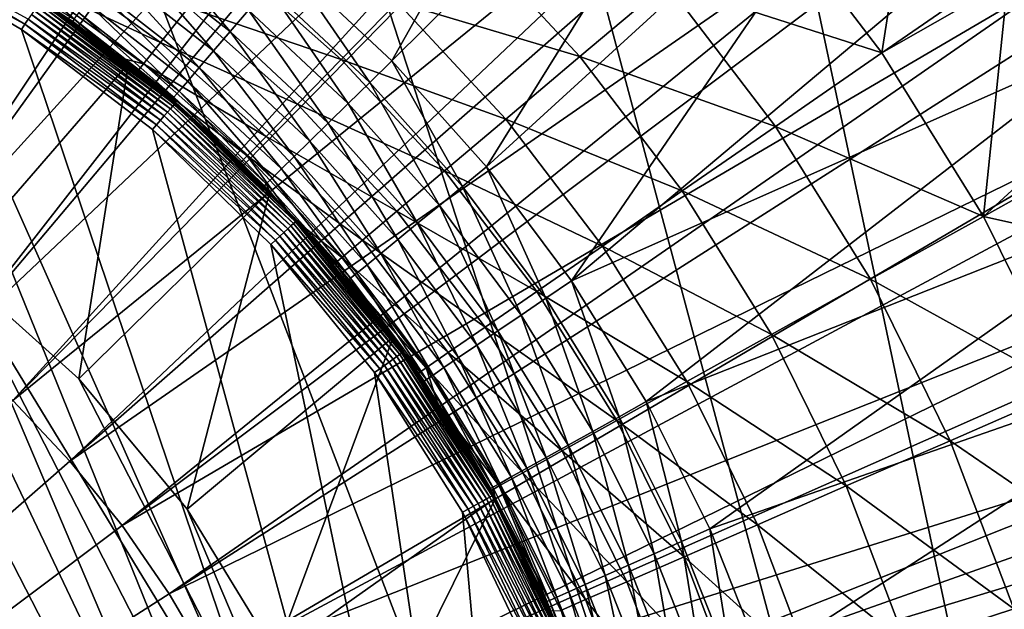
# Model space of a CAD drawing. Extents: x -30 to 30, y -30 to 30.
# Drawn here: x 6.5 to 14.8, y 4.8 to 9.8 of the extents above; entities that cross this region are included whole.
import ezdxf

# ---------------------------------------------------------------- set-up
doc = ezdxf.new("R2010")
doc.units = 0
doc.layers.add('L1', color=7, linetype='CONTINUOUS')
doc.layers.add('L2', color=7, linetype='CONTINUOUS')

msp = doc.modelspace()

# ---------------------------------------------------------------- linework, layer by layer
at = {"layer": 'L1', "color": 7}
for points in [[(5.831716, 17.49698, 60.15314), (2.917554, 8.753279, 60.22578), (6.819026, 17.147, 60.15314)], [(3.571198, 8.50756, 60.22578), (6.819026, 17.147, 60.15314), (2.917554, 8.753279, 60.22578)], [(7.138288, 17.00582, 60.15314), (6.819026, 17.147, 60.15314), (3.571198, 8.50756, 60.22578)], [(8.096303, 16.58218, 60.15314), (7.138288, 17.00582, 60.15314), (3.571198, 8.50756, 60.22578)], [(4.204386, 8.213109, 60.22578), (8.096303, 16.58218, 60.15314), (3.571198, 8.50756, 60.22578)], [(8.403973, 16.41726, 60.15314), (8.096303, 16.58218, 60.15314), (4.204386, 8.213109, 60.22578)], [(8.403973, 16.41726, 60.15314), (4.204386, 8.213109, 60.22578), (9.327205, 15.92237, 60.15314)], [(9.327205, 15.92237, 60.15314), (4.204386, 8.213109, 60.22578), (4.813492, 7.871615, 60.22578)], [(9.327205, 15.92237, 60.15314), (4.813492, 7.871615, 60.22578), (9.621521, 15.73466, 60.15314)], [(9.621521, 15.73466, 60.15314), (4.813492, 7.871615, 60.22578), (10.50468, 15.17137, 60.15314)], [(5.395027, 7.485033, 60.22578), (10.50468, 15.17137, 60.15314), (4.813492, 7.871615, 60.22578)], [(10.78396, 14.96193, 60.15314), (10.50468, 15.17137, 60.15314), (5.395027, 7.485033, 60.22578)], [(11.62199, 14.33346, 60.15314), (10.78396, 14.96193, 60.15314), (5.395027, 7.485033, 60.22578)], [(5.945659, 7.055576, 60.22578), (11.62199, 14.33346, 60.15314), (5.395027, 7.485033, 60.22578)], [(11.88463, 14.1035, 60.15314), (11.62199, 14.33346, 60.15314), (5.945659, 7.055576, 60.22578)], [(11.88463, 14.1035, 60.15314), (5.945659, 7.055576, 60.22578), (12.67272, 13.41346, 60.15314)], [(8.778899, 10.25578, 56.15), (12.15399, 13.88103, 56.15), (9.650952, 9.439763, 56.15)], [(9.650952, 9.439763, 56.15), (12.15399, 13.88103, 56.15), (13.16899, 12.92209, 56.15)], [(12.67272, 13.41346, 60.15314), (5.945659, 7.055576, 60.22578), (6.462235, 6.585707, 60.22578)], [(12.67272, 13.41346, 60.15314), (6.462235, 6.585707, 60.22578), (12.91722, 13.16429, 60.15314)], [(12.91722, 13.16429, 60.15314), (6.462235, 6.585707, 60.22578), (13.65087, 12.41662, 60.15314)], [(9.650952, 9.439763, 56.15), (13.16899, 12.92209, 56.15), (10.44747, 8.549871, 56.15)], [(10.44747, 8.549871, 56.15), (13.16899, 12.92209, 56.15), (14.10855, 11.88913, 56.15)], [(6.941797, 6.078115, 60.22578), (13.65087, 12.41662, 60.15314), (6.462235, 6.585707, 60.22578)], [(13.87582, 12.14967, 60.15314), (13.65087, 12.41662, 60.15314), (6.941797, 6.078115, 60.22578)], [(14.55083, 11.34866, 60.15314), (13.87582, 12.14967, 60.15314), (6.941797, 6.078115, 60.22578)], [(10.44747, 8.549871, 56.15), (14.10855, 11.88913, 56.15), (11.16223, 7.593066, 56.15)], [(11.16223, 7.593066, 56.15), (14.10855, 11.88913, 56.15), (14.9673, 10.78806, 56.15)], [(7.381596, 5.535708, 60.22578), (14.55083, 11.34866, 60.15314), (6.941797, 6.078115, 60.22578)], [(14.75495, 11.06547, 60.15314), (14.55083, 11.34866, 60.15314), (7.381596, 5.535708, 60.22578)], [(14.75495, 11.06547, 60.15314), (7.381596, 5.535708, 60.22578), (15.36744, 10.2157, 60.15314)], [(11.16223, 7.593066, 56.15), (14.9673, 10.78806, 56.15), (15.74033, 9.625209, 56.15)], [(7.402687, 10.38088, 55.94904), (7.540272, 10.57382, 56.05954), (8.291182, 9.68601, 55.94904)], [(8.291182, 9.68601, 55.94904), (7.540272, 10.57382, 56.05954), (8.445282, 9.866033, 56.05954)], [(7.278332, 10.2065, 55.79907), (7.402687, 10.38088, 55.94904), (8.151903, 9.5233, 55.79907)], [(8.151903, 9.5233, 55.79907), (7.402687, 10.38088, 55.94904), (8.291182, 9.68601, 55.94904)], [(5.958944, 7.717091, 37.75), (6.1154, 10.32482, 37.75), (7.436999, 9.417593, 37.75)], [(6.1154, 10.32482, 37.75), (6.114359, 10.32321, 54.65), (6.967234, 9.770242, 54.65)], [(6.980466, 9.788796, 54.91047), (6.967234, 9.770242, 54.65), (6.114359, 10.32321, 54.65)], [(6.1154, 10.32482, 37.75), (6.967234, 9.770242, 54.65), (7.436999, 9.417593, 37.75)], [(7.170988, 10.05597, 55.61418), (7.278332, 10.2065, 55.79907), (8.031674, 9.382845, 55.61418)], [(8.031674, 9.382845, 55.61418), (7.278332, 10.2065, 55.79907), (8.151903, 9.5233, 55.79907)], [(15.36744, 10.2157, 60.15314), (7.381596, 5.535708, 60.22578), (7.779114, 4.961594, 60.22578)], [(15.36744, 10.2157, 60.15314), (7.779114, 4.961594, 60.22578), (15.54956, 9.917879, 60.15314)], [(8.609517, 10.0579, 56.12721), (8.778899, 10.25578, 56.15), (9.464744, 9.25763, 56.12721)], [(9.464744, 9.25763, 56.12721), (8.778899, 10.25578, 56.15), (9.650952, 9.439763, 56.15)], [(7.083914, 9.933863, 55.4), (7.170988, 10.05597, 55.61418), (7.934149, 9.268913, 55.4)], [(7.934149, 9.268913, 55.4), (7.170988, 10.05597, 55.61418), (8.031674, 9.382845, 55.61418)], [(8.445282, 9.866033, 56.05954), (8.609517, 10.0579, 56.12721), (9.284195, 9.081031, 56.05954)], [(9.284195, 9.081031, 56.05954), (8.609517, 10.0579, 56.12721), (9.464744, 9.25763, 56.12721)], [(7.019757, 9.843895, 55.16303), (7.083914, 9.933863, 55.4), (7.862291, 9.184967, 55.16303)], [(7.862291, 9.184967, 55.16303), (7.083914, 9.933863, 55.4), (7.934149, 9.268913, 55.4)], [(15.54956, 9.917879, 60.15314), (7.779114, 4.961594, 60.22578), (16.09603, 9.024217, 60.15314)], [(8.291182, 9.68601, 55.94904), (8.445282, 9.866033, 56.05954), (9.114788, 8.915332, 55.94904)], [(9.114788, 8.915332, 55.94904), (8.445282, 9.866033, 56.05954), (9.284195, 9.081031, 56.05954)], [(7.429845, 9.408445, 54.65), (6.967234, 9.770242, 54.65), (6.980466, 9.788796, 54.91047)], [(7.436999, 9.417593, 37.75), (6.967234, 9.770242, 54.65), (7.429845, 9.408445, 54.65)], [(6.980466, 9.788796, 54.91047), (7.019757, 9.843895, 55.16303), (7.818284, 9.133557, 54.91047)], [(7.818284, 9.133557, 54.91047), (7.429845, 9.408445, 54.65), (6.980466, 9.788796, 54.91047)], [(7.818284, 9.133557, 54.91047), (7.019757, 9.843895, 55.16303), (7.862291, 9.184967, 55.16303)], [(8.151903, 9.5233, 55.79907), (8.291182, 9.68601, 55.94904), (8.961673, 8.765567, 55.79907)], [(8.961673, 8.765567, 55.79907), (8.291182, 9.68601, 55.94904), (9.114788, 8.915332, 55.94904)], [(11.16223, 7.593066, 56.15), (15.74033, 9.625209, 56.15), (11.78963, 6.576833, 56.15)], [(11.78963, 6.576833, 56.15), (15.74033, 9.625209, 56.15), (16.42319, 8.407221, 56.15)], [(8.031674, 9.382845, 55.61418), (8.151903, 9.5233, 55.79907), (8.829501, 8.636287, 55.61418)], [(8.829501, 8.636287, 55.61418), (8.151903, 9.5233, 55.79907), (8.961673, 8.765567, 55.79907)], [(9.432966, -2.466101, 34.75), (8.973375, -3.813271, 34.75), (2.119944, 9.51674, 34.75)], [(9.432966, -2.466101, 34.75), (2.119944, 9.51674, 34.75), (9.691509, -1.066369, 34.75)], [(9.691509, -1.066369, 34.75), (2.119944, 9.51674, 34.75), (3.483001, 9.106657, 34.75)], [(8.973375, -3.813271, 34.75), (8.322532, -5.079168, 34.75), (2.119944, 9.51674, 34.75)], [(2.119944, 9.51674, 34.75), (8.322532, -5.079168, 34.75), (7.494309, -6.236812, 34.75)], [(2.119944, 9.51674, 34.75), (7.494309, -6.236812, 34.75), (6.506358, -7.261529, 34.75)], [(9.464744, 9.25763, 56.12721), (9.650952, 9.439763, 56.15), (10.2459, 8.384908, 56.12721)], [(10.2459, 8.384908, 56.12721), (9.650952, 9.439763, 56.15), (10.44747, 8.549871, 56.15)], [(5.958944, 7.717091, 37.75), (7.436999, 9.417593, 37.75), (7.019059, 6.767224, 37.75)], [(7.019059, 6.767224, 37.75), (7.436999, 9.417593, 37.75), (8.625885, 8.342309, 37.75)], [(7.436999, 9.417593, 37.75), (7.429845, 9.408445, 54.65), (7.803466, 9.116245, 54.65)], [(7.818284, 9.133557, 54.91047), (7.803466, 9.116245, 54.65), (7.429845, 9.408445, 54.65)], [(8.578624, 8.390901, 54.65), (8.625885, 8.342309, 37.75), (7.436999, 9.417593, 37.75)], [(8.578624, 8.390901, 54.65), (7.436999, 9.417593, 37.75), (7.803466, 9.116245, 54.65)], [(7.934149, 9.268913, 55.4), (8.031674, 9.382845, 55.61418), (8.722289, 8.531421, 55.4)], [(8.722289, 8.531421, 55.4), (8.031674, 9.382845, 55.61418), (8.829501, 8.636287, 55.61418)], [(7.862291, 9.184967, 55.16303), (7.934149, 9.268913, 55.4), (8.643294, 8.454154, 55.16303)], [(8.643294, 8.454154, 55.16303), (7.934149, 9.268913, 55.4), (8.722289, 8.531421, 55.4)], [(9.284195, 9.081031, 56.05954), (9.464744, 9.25763, 56.12721), (10.05045, 8.224957, 56.05954)], [(10.05045, 8.224957, 56.05954), (9.464744, 9.25763, 56.12721), (10.2459, 8.384908, 56.12721)], [(8.578624, 8.390901, 54.65), (7.803466, 9.116245, 54.65), (7.818284, 9.133557, 54.91047)], [(7.818284, 9.133557, 54.91047), (7.862291, 9.184967, 55.16303), (8.594915, 8.406835, 54.91047)], [(8.594915, 8.406835, 54.91047), (8.578624, 8.390901, 54.65), (7.818284, 9.133557, 54.91047)], [(8.594915, 8.406835, 54.91047), (7.862291, 9.184967, 55.16303), (8.643294, 8.454154, 55.16303)], [(9.691509, -1.066369, 34.75), (3.483001, 9.106657, 34.75), (4.771824, 8.502482, 34.75)], [(9.114788, 8.915332, 55.94904), (9.284195, 9.081031, 56.05954), (9.867058, 8.074879, 55.94904)], [(9.867058, 8.074879, 55.94904), (9.284195, 9.081031, 56.05954), (10.05045, 8.224957, 56.05954)], [(8.132074, 4.359059, 60.22578), (16.09603, 9.024217, 60.15314), (7.779114, 4.961594, 60.22578)], [(16.2551, 8.713481, 60.15314), (16.09603, 9.024217, 60.15314), (8.132074, 4.359059, 60.22578)], [(8.961673, 8.765567, 55.79907), (9.114788, 8.915332, 55.94904), (9.701306, 7.939233, 55.79907)], [(9.701306, 7.939233, 55.79907), (9.114788, 8.915332, 55.94904), (9.867058, 8.074879, 55.94904)], [(16.73242, 7.78105, 60.15314), (16.2551, 8.713481, 60.15314), (8.132074, 4.359059, 60.22578)], [(8.829501, 8.636287, 55.61418), (8.961673, 8.765567, 55.79907), (9.558226, 7.82214, 55.61418)], [(9.558226, 7.82214, 55.61418), (8.961673, 8.765567, 55.79907), (9.701306, 7.939233, 55.79907)], [(8.722289, 8.531421, 55.4), (8.829501, 8.636287, 55.61418), (9.442165, 7.72716, 55.4)], [(9.442165, 7.72716, 55.4), (8.829501, 8.636287, 55.61418), (9.558226, 7.82214, 55.61418)], [(8.643294, 8.454154, 55.16303), (8.722289, 8.531421, 55.4), (9.35665, 7.657177, 55.16303)], [(9.35665, 7.657177, 55.16303), (8.722289, 8.531421, 55.4), (9.442165, 7.72716, 55.4)], [(10.2459, 8.384908, 56.12721), (10.44747, 8.549871, 56.15), (10.94686, 7.446563, 56.12721)], [(10.94686, 7.446563, 56.12721), (10.44747, 8.549871, 56.15), (11.16223, 7.593066, 56.15)], [(4.771824, 8.502482, 34.75), (5.958944, 7.717091, 34.75), (9.691509, -1.066369, 34.75)], [(8.594915, 8.406835, 54.91047), (8.643294, 8.454154, 55.16303), (9.304279, 7.614318, 54.91047)], [(9.304279, 7.614318, 54.91047), (8.643294, 8.454154, 55.16303), (9.35665, 7.657177, 55.16303)], [(8.594915, 8.406835, 54.91047), (8.623793, 8.340437, 54.65), (8.578624, 8.390901, 54.65)], [(8.623793, 8.340437, 54.65), (8.625885, 8.342309, 37.75), (8.578624, 8.390901, 54.65)], [(9.304279, 7.614318, 54.91047), (8.623793, 8.340437, 54.65), (8.594915, 8.406835, 54.91047)], [(10.05045, 8.224957, 56.05954), (10.2459, 8.384908, 56.12721), (10.73804, 7.304512, 56.05954)], [(10.73804, 7.304512, 56.05954), (10.2459, 8.384908, 56.12721), (10.94686, 7.446563, 56.12721)], [(11.78963, 6.576833, 56.15), (16.42319, 8.407221, 56.15), (12.32475, 5.509129, 56.15)], [(12.32475, 5.509129, 56.15), (16.42319, 8.407221, 56.15), (17.01198, 7.141078, 56.15)], [(7.019059, 6.767224, 37.75), (8.625885, 8.342309, 37.75), (7.929575, 5.673124, 37.75)], [(7.929575, 5.673124, 37.75), (8.625885, 8.342309, 37.75), (9.660841, 7.118157, 37.75)], [(9.286643, 7.599886, 54.65), (8.625885, 8.342309, 37.75), (8.623793, 8.340437, 54.65)], [(9.304279, 7.614318, 54.91047), (9.286643, 7.599886, 54.65), (8.623793, 8.340437, 54.65)], [(9.286643, 7.599886, 54.65), (9.660841, 7.118157, 37.75), (8.625885, 8.342309, 37.75)], [(9.867058, 8.074879, 55.94904), (10.05045, 8.224957, 56.05954), (10.5421, 7.171229, 55.94904)], [(10.5421, 7.171229, 55.94904), (10.05045, 8.224957, 56.05954), (10.73804, 7.304512, 56.05954)], [(9.701306, 7.939233, 55.79907), (9.867058, 8.074879, 55.94904), (10.36501, 7.050762, 55.79907)], [(10.36501, 7.050762, 55.79907), (9.867058, 8.074879, 55.94904), (10.5421, 7.171229, 55.94904)], [(9.558226, 7.82214, 55.61418), (9.701306, 7.939233, 55.79907), (10.21214, 6.946774, 55.61418)], [(10.21214, 6.946774, 55.61418), (9.701306, 7.939233, 55.79907), (10.36501, 7.050762, 55.79907)], [(9.442165, 7.72716, 55.4), (9.558226, 7.82214, 55.61418), (10.08814, 6.862422, 55.4)], [(10.08814, 6.862422, 55.4), (9.558226, 7.82214, 55.61418), (10.21214, 6.946774, 55.61418)], [(7.019059, 6.767224, 37.75), (7.019059, 6.767224, 34.75), (5.958944, 7.717091, 34.75)], [(7.019059, 6.767224, 37.75), (5.958944, 7.717091, 34.75), (5.958944, 7.717091, 37.75)], [(7.019059, 6.767224, 34.75), (9.587815, 1.770959, 34.75), (5.958944, 7.717091, 34.75)], [(5.958944, 7.717091, 34.75), (9.587815, 1.770959, 34.75), (9.743495, 0.35609, 34.75)], [(5.958944, 7.717091, 34.75), (9.743495, 0.35609, 34.75), (9.691509, -1.066369, 34.75)], [(8.438454, 3.731556, 60.22578), (16.73242, 7.78105, 60.15314), (8.132074, 4.359059, 60.22578)], [(16.86754, 7.459173, 60.15314), (16.73242, 7.78105, 60.15314), (8.438454, 3.731556, 60.22578)], [(9.35665, 7.657177, 55.16303), (9.442165, 7.72716, 55.4), (9.996777, 6.800271, 55.16303)], [(9.996777, 6.800271, 55.16303), (9.442165, 7.72716, 55.4), (10.08814, 6.862422, 55.4)], [(9.304279, 7.614318, 54.91047), (9.35665, 7.657177, 55.16303), (9.940824, 6.762209, 54.91047)], [(9.940824, 6.762209, 54.91047), (9.35665, 7.657177, 55.16303), (9.996777, 6.800271, 55.16303)], [(9.651639, 7.111283, 54.65), (9.286643, 7.599886, 54.65), (9.304279, 7.614318, 54.91047)], [(9.651639, 7.111283, 54.65), (9.660841, 7.118157, 37.75), (9.286643, 7.599886, 54.65)], [(9.940824, 6.762209, 54.91047), (9.651639, 7.111283, 54.65), (9.304279, 7.614318, 54.91047)], [(10.94686, 7.446563, 56.12721), (11.16223, 7.593066, 56.15), (11.56215, 6.449938, 56.12721)], [(11.56215, 6.449938, 56.12721), (11.16223, 7.593066, 56.15), (11.78963, 6.576833, 56.15)], [(16.86754, 7.459173, 60.15314), (8.438454, 3.731556, 60.22578), (17.27297, 6.493313, 60.15314)], [(10.73804, 7.304512, 56.05954), (10.94686, 7.446563, 56.12721), (11.34159, 6.326899, 56.05954)], [(11.34159, 6.326899, 56.05954), (10.94686, 7.446563, 56.12721), (11.56215, 6.449938, 56.12721)], [(10.5421, 7.171229, 55.94904), (10.73804, 7.304512, 56.05954), (11.13465, 6.211454, 55.94904)], [(11.13465, 6.211454, 55.94904), (10.73804, 7.304512, 56.05954), (11.34159, 6.326899, 56.05954)], [(10.36501, 7.050762, 55.79907), (10.5421, 7.171229, 55.94904), (10.9476, 6.107111, 55.79907)], [(10.9476, 6.107111, 55.79907), (10.5421, 7.171229, 55.94904), (11.13465, 6.211454, 55.94904)], [(12.32475, 5.509129, 56.15), (17.01198, 7.141078, 56.15), (12.76342, 4.398308, 56.15)], [(12.76342, 4.398308, 56.15), (17.01198, 7.141078, 56.15), (17.50333, 5.834031, 56.15)], [(7.929575, 5.673124, 37.75), (9.660841, 7.118157, 37.75), (8.671086, 4.458113, 37.75)], [(8.671086, 4.458113, 37.75), (9.660841, 7.118157, 37.75), (10.5234, 5.766981, 37.75)], [(9.651639, 7.111283, 54.65), (9.921981, 6.749392, 54.65), (9.660841, 7.118157, 37.75)], [(9.940824, 6.762209, 54.91047), (9.921981, 6.749392, 54.65), (9.651639, 7.111283, 54.65)], [(9.660841, 7.118157, 37.75), (9.921981, 6.749392, 54.65), (10.47967, 5.846074, 54.65)], [(9.660841, 7.118157, 37.75), (10.47967, 5.846074, 54.65), (10.5234, 5.766981, 37.75)], [(10.21214, 6.946774, 55.61418), (10.36501, 7.050762, 55.79907), (10.78614, 6.01704, 55.61418)], [(10.78614, 6.01704, 55.61418), (10.36501, 7.050762, 55.79907), (10.9476, 6.107111, 55.79907)], [(10.08814, 6.862422, 55.4), (10.21214, 6.946774, 55.61418), (10.65517, 5.943977, 55.4)], [(10.65517, 5.943977, 55.4), (10.21214, 6.946774, 55.61418), (10.78614, 6.01704, 55.61418)], [(9.940824, 6.762209, 54.91047), (9.996777, 6.800271, 55.16303), (10.49957, 5.857176, 54.91047)], [(9.996777, 6.800271, 55.16303), (10.08814, 6.862422, 55.4), (10.55867, 5.890145, 55.16303)], [(10.49957, 5.857176, 54.91047), (9.996777, 6.800271, 55.16303), (10.55867, 5.890145, 55.16303)], [(10.55867, 5.890145, 55.16303), (10.08814, 6.862422, 55.4), (10.65517, 5.943977, 55.4)], [(7.929575, 5.673124, 37.75), (7.929575, 5.673124, 34.75), (7.019059, 6.767224, 34.75)], [(7.929575, 5.673124, 37.75), (7.019059, 6.767224, 34.75), (7.019059, 6.767224, 37.75)], [(7.019059, 6.767224, 34.75), (7.929575, 5.673124, 34.75), (9.587815, 1.770959, 34.75)], [(10.47967, 5.846074, 54.65), (9.921981, 6.749392, 54.65), (9.940824, 6.762209, 54.91047)], [(10.49957, 5.857176, 54.91047), (10.47967, 5.846074, 54.65), (9.940824, 6.762209, 54.91047)], [(6.941797, 6.078115, 60.22578), (6.462235, 6.585707, 60.22578), (0, 0, 60.25)], [(11.56215, 6.449938, 56.12721), (11.78963, 6.576833, 56.15), (12.08695, 5.402834, 56.12721)], [(12.08695, 5.402834, 56.12721), (11.78963, 6.576833, 56.15), (12.32475, 5.509129, 56.15)], [(17.27297, 6.493313, 60.15314), (8.438454, 3.731556, 60.22578), (8.6965, 3.08268, 60.22578)], [(17.27297, 6.493313, 60.15314), (8.6965, 3.08268, 60.22578), (17.38336, 6.16214, 60.15314)], [(11.34159, 6.326899, 56.05954), (11.56215, 6.449938, 56.12721), (11.85638, 5.299769, 56.05954)], [(11.85638, 5.299769, 56.05954), (11.56215, 6.449938, 56.12721), (12.08695, 5.402834, 56.12721)], [(11.13465, 6.211454, 55.94904), (11.34159, 6.326899, 56.05954), (11.64004, 5.203066, 55.94904)], [(11.64004, 5.203066, 55.94904), (11.34159, 6.326899, 56.05954), (11.85638, 5.299769, 56.05954)], [(10.9476, 6.107111, 55.79907), (11.13465, 6.211454, 55.94904), (11.44451, 5.115662, 55.79907)], [(11.44451, 5.115662, 55.79907), (11.13465, 6.211454, 55.94904), (11.64004, 5.203066, 55.94904)], [(17.38336, 6.16214, 60.15314), (8.6965, 3.08268, 60.22578), (17.71459, 5.168383, 60.15314)], [(7.381596, 5.535708, 60.22578), (6.941797, 6.078115, 60.22578), (0, 0, 60.25)], [(10.78614, 6.01704, 55.61418), (10.9476, 6.107111, 55.79907), (11.27572, 5.040213, 55.61418)], [(11.27572, 5.040213, 55.61418), (10.9476, 6.107111, 55.79907), (11.44451, 5.115662, 55.79907)], [(10.65517, 5.943977, 55.4), (10.78614, 6.01704, 55.61418), (11.1388, 4.979013, 55.4)], [(11.1388, 4.979013, 55.4), (10.78614, 6.01704, 55.61418), (11.27572, 5.040213, 55.61418)], [(10.49957, 5.857176, 54.91047), (10.55867, 5.890145, 55.16303), (10.97614, 4.906303, 54.91047)], [(10.55867, 5.890145, 55.16303), (10.65517, 5.943977, 55.4), (11.03792, 4.933919, 55.16303)], [(10.97614, 4.906303, 54.91047), (10.55867, 5.890145, 55.16303), (11.03792, 4.933919, 55.16303)], [(11.03792, 4.933919, 55.16303), (10.65517, 5.943977, 55.4), (11.1388, 4.979013, 55.4)], [(10.49957, 5.857176, 54.91047), (10.52013, 5.765342, 54.65), (10.47967, 5.846074, 54.65)], [(10.5234, 5.766981, 37.75), (10.47967, 5.846074, 54.65), (10.52013, 5.765342, 54.65)], [(10.97614, 4.906303, 54.91047), (10.52013, 5.765342, 54.65), (10.49957, 5.857176, 54.91047)], [(12.76342, 4.398308, 56.15), (17.50333, 5.834031, 56.15), (13.1022, 3.253064, 56.15)], [(13.1022, 3.253064, 56.15), (17.50333, 5.834031, 56.15), (17.89442, 4.493568, 56.15)], [(8.671086, 4.458113, 37.75), (10.5234, 5.766981, 37.75), (9.227788, 3.148084, 37.75)], [(9.227788, 3.148084, 37.75), (10.5234, 5.766981, 37.75), (11.19817, 4.312893, 37.75)], [(10.5234, 5.766981, 37.75), (10.52013, 5.765342, 54.65), (10.95533, 4.897004, 54.65)], [(10.97614, 4.906303, 54.91047), (10.95533, 4.897004, 54.65), (10.52013, 5.765342, 54.65)], [(10.5234, 5.766981, 37.75), (10.95533, 4.897004, 54.65), (11.19817, 4.312893, 37.75)], [(8.671086, 4.458113, 37.75), (8.671086, 4.458113, 34.75), (7.929575, 5.673124, 34.75)], [(8.671086, 4.458113, 37.75), (7.929575, 5.673124, 34.75), (7.929575, 5.673124, 37.75)], [(9.587815, 1.770959, 34.75), (7.929575, 5.673124, 34.75), (8.671086, 4.458113, 34.75)], [(7.779114, 4.961594, 60.22578), (7.381596, 5.535708, 60.22578), (0, 0, 60.25)], [(12.08695, 5.402834, 56.12721), (12.32475, 5.509129, 56.15), (12.51716, 4.313446, 56.12721)], [(12.51716, 4.313446, 56.12721), (12.32475, 5.509129, 56.15), (12.76342, 4.398308, 56.15)], [(11.85638, 5.299769, 56.05954), (12.08695, 5.402834, 56.12721), (12.27838, 4.231162, 56.05954)], [(12.27838, 4.231162, 56.05954), (12.08695, 5.402834, 56.12721), (12.51716, 4.313446, 56.12721)], [(11.64004, 5.203066, 55.94904), (11.85638, 5.299769, 56.05954), (12.05434, 4.153957, 55.94904)], [(12.05434, 4.153957, 55.94904), (11.85638, 5.299769, 56.05954), (12.27838, 4.231162, 56.05954)], [(8.904733, 2.416146, 60.22578), (17.71459, 5.168383, 60.15314), (8.6965, 3.08268, 60.22578)], [(17.79961, 4.82981, 60.15314), (17.71459, 5.168383, 60.15314), (8.904733, 2.416146, 60.22578)], [(11.44451, 5.115662, 55.79907), (11.64004, 5.203066, 55.94904), (11.85185, 4.084177, 55.79907)], [(11.85185, 4.084177, 55.79907), (11.64004, 5.203066, 55.94904), (12.05434, 4.153957, 55.94904)], [(11.27572, 5.040213, 55.61418), (11.44451, 5.115662, 55.79907), (11.67705, 4.023941, 55.61418)], [(11.67705, 4.023941, 55.61418), (11.44451, 5.115662, 55.79907), (11.85185, 4.084177, 55.79907)], [(11.03792, 4.933919, 55.16303), (11.1388, 4.979013, 55.4), (11.43079, 3.939079, 55.16303)], [(11.1388, 4.979013, 55.4), (11.27572, 5.040213, 55.61418), (11.53526, 3.97508, 55.4)], [(11.43079, 3.939079, 55.16303), (11.1388, 4.979013, 55.4), (11.53526, 3.97508, 55.4)], [(11.53526, 3.97508, 55.4), (11.27572, 5.040213, 55.61418), (11.67705, 4.023941, 55.61418)], [(8.132074, 4.359059, 60.22578), (7.779114, 4.961594, 60.22578), (0, 0, 60.25)], [(11.18764, 4.308737, 54.65), (10.95533, 4.897004, 54.65), (10.97614, 4.906303, 54.91047)], [(11.19817, 4.312893, 37.75), (10.95533, 4.897004, 54.65), (11.18764, 4.308737, 54.65)], [(10.97614, 4.906303, 54.91047), (11.03792, 4.933919, 55.16303), (11.36681, 3.917031, 54.91047)], [(11.36681, 3.917031, 54.91047), (11.18764, 4.308737, 54.65), (10.97614, 4.906303, 54.91047)], [(11.36681, 3.917031, 54.91047), (11.03792, 4.933919, 55.16303), (11.43079, 3.939079, 55.16303)]]:
    msp.add_3dface(points, dxfattribs=at)
at = {"layer": 'L2', "color": 7}
for points in [[(20.07392, -22.29434), (-3.135854, 29.83566), (0, 30)], [(0, 30), (3.135854, 29.83566), (20.07392, -22.29434)], [(20.07392, -22.29434), (-6.237351, 29.34443), (-3.135854, 29.83566)], [(20.07392, -22.29434), (3.135854, 29.83566), (6.237351, 29.34443)], [(-9.27051, 28.53169), (-6.237351, 29.34443), (20.07392, -22.29434)], [(20.07392, -22.29434), (6.237351, 29.34443), (9.27051, 28.53169)], [(20.07392, -22.29434), (-12.2021, 27.40636), (-9.27051, 28.53169)], [(9.27051, 28.53169), (12.2021, 27.40636), (20.07392, -22.29434)], [(20.07392, -22.29434), (-15, 25.98076), (-12.2021, 27.40636)], [(20.07392, -22.29434), (12.2021, 27.40636), (15, 25.98076)], [(-17.63356, 24.27051), (-15, 25.98076), (20.07392, -22.29434)], [(-17.63356, 24.27051), (20.07392, -22.29434), (-20.07392, 22.29434)], [(-20.07392, 22.29434), (12.2021, -27.40636), (-22.29434, 20.07392)], [(-20.07392, 22.29434), (20.07392, -22.29434), (17.63356, -24.27051)], [(17.63356, -24.27051), (15, -25.98076), (-20.07392, 22.29434)], [(-20.07392, 22.29434), (15, -25.98076), (12.2021, -27.40636)], [(-22.29434, 20.07392), (12.2021, -27.40636), (-24.27051, 17.63356)], [(12.2021, -27.40636), (-25.98076, 15), (-24.27051, 17.63356)], [(12.2021, -27.40636), (-27.40636, 12.2021), (-25.98076, 15)], [(-28.53169, 9.27051), (-27.40636, 12.2021), (12.2021, -27.40636)], [(9.085329, -7.372028, 37), (9.893473, -6.245734, 37), (0, 11.7, 37)], [(5.949814, -10.07421, 37), (7.099562, -9.299797, 37), (0, 11.7, 37)], [(0, 11.7, 37), (7.099562, -9.299797, 37), (8.149647, -8.394835, 37)], [(0, 11.7, 37), (8.149647, -8.394835, 37), (9.085329, -7.372028, 37)], [(9.893473, -6.245734, 37), (10.56273, -5.031763, 37), (0, 11.7, 37)], [(0, 11.7, 37), (10.56273, -5.031763, 37), (11.08372, -3.747157, 37)], [(0, 11.7, 37), (11.08372, -3.747157, 37), (1.383796, 11.61788, 37)], [(11.08372, -3.747157, 37), (2.748167, 11.37267, 37), (1.383796, 11.61788, 37)], [(11.08372, -3.747157, 37), (4.073959, 10.96781, 37), (2.748167, 11.37267, 37)], [(13.77238, 9.506388, 15.53387), (14.03438, 11.19204, 13.7372), (12.79059, 10.79123, 15.53387)], [(14.77022, 10.19501, 13.7372), (14.03438, 11.19204, 13.7372), (13.77238, 9.506388, 15.53387)], [(5.342562, 10.40899, 37), (4.073959, 10.96781, 37), (11.08372, -3.747157, 37)], [(13.77238, 9.506388, 15.53387), (12.79059, 10.79123, 15.53387), (11.95953, 10.09008, 17.41118)], [(5.36635, 10.45533, 36.99544), (5.342562, 10.40899, 37), (6.56527, 9.747254, 36.99544)], [(5.36635, 10.45533, 36.99544), (6.56527, 9.747254, 36.99544), (6.593488, 9.789148, 36.98191)], [(11.23086, 9.475319, 19.35994), (10.26393, 10.51502, 19.35994), (9.694837, 9.932001, 21.37061)], [(11.23086, 9.475319, 19.35994), (11.95953, 10.09008, 17.41118), (10.26393, 10.51502, 19.35994)], [(11.08372, -3.747157, 37), (6.536167, 9.704047, 37), (5.342562, 10.40899, 37)], [(5.342562, 10.40899, 37), (6.536167, 9.704047, 37), (6.56527, 9.747254, 36.99544)], [(6.74235, 10.29132, 27.67435), (6.617751, 10.10114, 29.83187), (7.70413, 9.59255, 27.67435)], [(6.74235, 10.29132, 27.67435), (7.70413, 9.59255, 27.67435), (7.940643, 9.887037, 25.53802)], [(9.225363, 9.451042, 23.43334), (8.270139, 10.2973, 23.43334), (7.940643, 9.887037, 25.53802)], [(9.225363, 9.451042, 23.43334), (9.694837, 9.932001, 21.37061), (8.270139, 10.2973, 23.43334)], [(14.83152, 10.11196, 13.7372), (14.77022, 10.19501, 13.7372), (13.77238, 9.506388, 15.53387)], [(7.366172, 9.463657, 32), (6.617751, 10.10114, 29.83187), (6.57615, 10.03764, 32)], [(7.561758, 9.415279, 29.83187), (7.70413, 9.59255, 27.67435), (6.617751, 10.10114, 29.83187)], [(7.561758, 9.415279, 29.83187), (6.617751, 10.10114, 29.83187), (7.366172, 9.463657, 32)], [(14.62558, 8.132782, 15.53387), (14.83152, 10.11196, 13.7372), (13.77238, 9.506388, 15.53387)], [(15.54572, 8.975323, 13.7372), (14.83152, 10.11196, 13.7372), (14.62558, 8.132782, 15.53387)], [(6.703761, 9.952868, 36.7), (7.366172, 9.463657, 32), (6.57615, 10.03764, 32)], [(12.87753, 8.88872, 17.41118), (11.95953, 10.09008, 17.41118), (11.23086, 9.475319, 19.35994)], [(12.87753, 8.88872, 17.41118), (13.77238, 9.506388, 15.53387), (11.95953, 10.09008, 17.41118)], [(7.822054, 9.07643, 36.8026), (6.693654, 9.937863, 36.8026), (6.681308, 9.919533, 36.85)], [(6.701215, 9.949088, 36.75209), (6.693654, 9.937863, 36.8026), (7.83089, 9.086682, 36.75209)], [(7.822054, 9.07643, 36.8026), (7.83089, 9.086682, 36.75209), (6.693654, 9.937863, 36.8026)], [(7.358083, 9.453353, 36.7), (6.703761, 9.952868, 36.7), (6.701215, 9.949088, 36.75209)], [(6.701215, 9.949088, 36.75209), (7.83089, 9.086682, 36.75209), (7.358083, 9.453353, 36.7)], [(7.358083, 9.453353, 36.7), (7.366172, 9.463657, 32), (6.703761, 9.952868, 36.7)], [(6.643895, 9.863986, 36.92981), (6.619964, 9.828458, 36.95981), (7.763906, 9.008957, 36.92981)], [(6.664552, 9.894655, 36.89284), (6.643895, 9.863986, 36.92981), (7.788046, 9.036968, 36.89284)], [(6.643895, 9.863986, 36.92981), (7.763906, 9.008957, 36.92981), (7.788046, 9.036968, 36.89284)], [(6.681308, 9.919533, 36.85), (6.664552, 9.894655, 36.89284), (7.807627, 9.059689, 36.85)], [(6.664552, 9.894655, 36.89284), (7.788046, 9.036968, 36.89284), (7.807627, 9.059689, 36.85)], [(6.681308, 9.919533, 36.85), (7.807627, 9.059689, 36.85), (7.822054, 9.07643, 36.8026)], [(7.940643, 9.887037, 25.53802), (7.70413, 9.59255, 27.67435), (8.857811, 9.074498, 25.53802)], [(7.940643, 9.887037, 25.53802), (8.857811, 9.074498, 25.53802), (9.225363, 9.451042, 23.43334)], [(10.60815, 8.949948, 21.37061), (9.694837, 9.932001, 21.37061), (9.225363, 9.451042, 23.43334)], [(10.60815, 8.949948, 21.37061), (11.23086, 9.475319, 19.35994), (9.694837, 9.932001, 21.37061)], [(6.593488, 9.789148, 36.98191), (6.56527, 9.747254, 36.99544), (7.705002, 8.940606, 36.98191)], [(6.619964, 9.828458, 36.95981), (6.593488, 9.789148, 36.98191), (7.735942, 8.976508, 36.95981)], [(6.593488, 9.789148, 36.98191), (7.705002, 8.940606, 36.98191), (7.735942, 8.976508, 36.95981)], [(6.619964, 9.828458, 36.95981), (7.735942, 8.976508, 36.95981), (7.763906, 9.008957, 36.92981)], [(6.56527, 9.747254, 36.99544), (6.536167, 9.704047, 37), (7.672027, 8.902344, 36.99544)], [(11.08372, -3.747157, 37), (7.638019, 8.862882, 37), (6.536167, 9.704047, 37)], [(6.536167, 9.704047, 37), (7.638019, 8.862882, 37), (7.672027, 8.902344, 36.99544)], [(6.56527, 9.747254, 36.99544), (7.672027, 8.902344, 36.99544), (7.705002, 8.940606, 36.98191)], [(8.593979, 8.804212, 27.67435), (7.70413, 9.59255, 27.67435), (7.561758, 9.415279, 29.83187)], [(8.593979, 8.804212, 27.67435), (8.857811, 9.074498, 25.53802), (7.70413, 9.59255, 27.67435)], [(7.358083, 9.453353, 36.7), (7.514223, 9.356093, 32), (7.366172, 9.463657, 32)], [(7.833865, 9.090135, 36.7), (7.514223, 9.356093, 32), (7.358083, 9.453353, 36.7)], [(7.83089, 9.086682, 36.75209), (7.833865, 9.090135, 36.7), (7.358083, 9.453353, 36.7)], [(7.514223, 9.356093, 32), (7.561758, 9.415279, 29.83187), (7.366172, 9.463657, 32)], [(9.225363, 9.451042, 23.43334), (8.857811, 9.074498, 25.53802), (10.09445, 8.516545, 23.43334)], [(9.225363, 9.451042, 23.43334), (10.09445, 8.516545, 23.43334), (10.60815, 8.949948, 21.37061)], [(12.09293, 8.34715, 19.35994), (11.23086, 9.475319, 19.35994), (10.60815, 8.949948, 21.37061)], [(12.09293, 8.34715, 19.35994), (12.87753, 8.88872, 17.41118), (11.23086, 9.475319, 19.35994)], [(14.62558, 8.132782, 15.53387), (13.77238, 9.506388, 15.53387), (12.87753, 8.88872, 17.41118)], [(8.435162, 8.64151, 29.83187), (7.561758, 9.415279, 29.83187), (7.514223, 9.356093, 32)], [(7.833865, 9.090135, 36.7), (8.382136, 8.587187, 32), (7.514223, 9.356093, 32)], [(7.514223, 9.356093, 32), (8.382136, 8.587187, 32), (8.435162, 8.64151, 29.83187)], [(8.435162, 8.64151, 29.83187), (8.593979, 8.804212, 27.67435), (7.561758, 9.415279, 29.83187)], [(12.2021, -27.40636), (-29.34443, 6.237351), (-28.53169, 9.27051)], [(7.788046, 9.036968, 36.89284), (7.763906, 9.008957, 36.92981), (8.802214, 8.052421, 36.89284)], [(7.807627, 9.059689, 36.85), (7.788046, 9.036968, 36.89284), (8.824344, 8.072667, 36.85)], [(7.788046, 9.036968, 36.89284), (8.802214, 8.052421, 36.89284), (8.824344, 8.072667, 36.85)], [(7.822054, 9.07643, 36.8026), (7.807627, 9.059689, 36.85), (8.84065, 8.087584, 36.8026)], [(7.807627, 9.059689, 36.85), (8.824344, 8.072667, 36.85), (8.84065, 8.087584, 36.8026)], [(8.850637, 8.09672, 36.75209), (7.83089, 9.086682, 36.75209), (7.822054, 9.07643, 36.8026)], [(7.822054, 9.07643, 36.8026), (8.84065, 8.087584, 36.8026), (8.850637, 8.09672, 36.75209)], [(7.83089, 9.086682, 36.75209), (8.827182, 8.12583, 36.7), (7.833865, 9.090135, 36.7)], [(8.850637, 8.09672, 36.75209), (8.827182, 8.12583, 36.7), (7.83089, 9.086682, 36.75209)], [(8.827182, 8.12583, 36.7), (8.382136, 8.587187, 32), (7.833865, 9.090135, 36.7)], [(9.692274, 8.177233, 25.53802), (8.857811, 9.074498, 25.53802), (8.593979, 8.804212, 27.67435)], [(9.692274, 8.177233, 25.53802), (10.09445, 8.516545, 23.43334), (8.857811, 9.074498, 25.53802)], [(7.735942, 8.976508, 36.95981), (7.705002, 8.940606, 36.98191), (8.743324, 7.998548, 36.95981)], [(7.763906, 9.008957, 36.92981), (7.735942, 8.976508, 36.95981), (8.774931, 8.027462, 36.92981)], [(7.735942, 8.976508, 36.95981), (8.743324, 7.998548, 36.95981), (8.774931, 8.027462, 36.92981)], [(7.763906, 9.008957, 36.92981), (8.774931, 8.027462, 36.92981), (8.802214, 8.052421, 36.89284)], [(10.60815, 8.949948, 21.37061), (10.09445, 8.516545, 23.43334), (11.42243, 7.884332, 21.37061)], [(10.60815, 8.949948, 21.37061), (11.42243, 7.884332, 21.37061), (12.09293, 8.34715, 19.35994)], [(14.62558, 8.132782, 15.53387), (15.68079, 8.719752, 13.7372), (15.54572, 8.975323, 13.7372)], [(7.672027, 8.902344, 36.99544), (7.638019, 8.862882, 37), (8.671086, 7.932464, 36.99544)], [(8.63265, 7.897302, 37), (7.638019, 8.862882, 37), (11.08372, -3.747157, 37)], [(7.638019, 8.862882, 37), (8.63265, 7.897302, 37), (8.671086, 7.932464, 36.99544)], [(7.705002, 8.940606, 36.98191), (7.672027, 8.902344, 36.99544), (8.708356, 7.966558, 36.98191)], [(7.672027, 8.902344, 36.99544), (8.671086, 7.932464, 36.99544), (8.708356, 7.966558, 36.98191)], [(7.705002, 8.940606, 36.98191), (8.708356, 7.966558, 36.98191), (8.743324, 7.998548, 36.95981)], [(13.6753, 7.604362, 17.41118), (12.87753, 8.88872, 17.41118), (12.09293, 8.34715, 19.35994)], [(13.6753, 7.604362, 17.41118), (14.62558, 8.132782, 15.53387), (12.87753, 8.88872, 17.41118)], [(9.403588, 7.933673, 27.67435), (8.593979, 8.804212, 27.67435), (8.435162, 8.64151, 29.83187)], [(9.403588, 7.933673, 27.67435), (9.692274, 8.177233, 25.53802), (8.593979, 8.804212, 27.67435)], [(16.17297, 7.788493, 13.7372), (15.68079, 8.719752, 13.7372), (14.62558, 8.132782, 15.53387)], [(8.818539, 8.117941, 32), (8.435162, 8.64151, 29.83187), (8.382136, 8.587187, 32)], [(9.22981, 7.787058, 29.83187), (9.403588, 7.933673, 27.67435), (8.435162, 8.64151, 29.83187)], [(9.22981, 7.787058, 29.83187), (8.435162, 8.64151, 29.83187), (8.818539, 8.117941, 32)], [(8.827182, 8.12583, 36.7), (8.818539, 8.117941, 32), (8.382136, 8.587187, 32)], [(10.86929, 7.502532, 23.43334), (10.09445, 8.516545, 23.43334), (9.692274, 8.177233, 25.53802)], [(10.86929, 7.502532, 23.43334), (11.42243, 7.884332, 21.37061), (10.09445, 8.516545, 23.43334)], [(12.09293, 8.34715, 19.35994), (11.42243, 7.884332, 21.37061), (12.8421, 7.141046, 19.35994)], [(12.09293, 8.34715, 19.35994), (12.8421, 7.141046, 19.35994), (13.6753, 7.604362, 17.41118)], [(8.827182, 8.12583, 36.7), (9.171789, 7.738106, 32), (8.818539, 8.117941, 32)], [(9.171789, 7.738106, 32), (9.22981, 7.787058, 29.83187), (8.818539, 8.117941, 32)], [(8.853999, 8.099796, 36.7), (9.171789, 7.738106, 32), (8.827182, 8.12583, 36.7)], [(8.850637, 8.09672, 36.75209), (8.853999, 8.099796, 36.7), (8.827182, 8.12583, 36.7)], [(10.43624, 7.203619, 25.53802), (9.692274, 8.177233, 25.53802), (9.403588, 7.933673, 27.67435)], [(10.43624, 7.203619, 25.53802), (10.86929, 7.502532, 23.43334), (9.692274, 8.177233, 25.53802)], [(15.34223, 6.683243, 15.53387), (14.62558, 8.132782, 15.53387), (13.6753, 7.604362, 17.41118)], [(15.34223, 6.683243, 15.53387), (16.17297, 7.788493, 13.7372), (14.62558, 8.132782, 15.53387)], [(8.802214, 8.052421, 36.89284), (8.774931, 8.027462, 36.92981), (9.692817, 6.954836, 36.89284)], [(8.824344, 8.072667, 36.85), (8.802214, 8.052421, 36.89284), (9.717187, 6.972322, 36.85)], [(8.802214, 8.052421, 36.89284), (9.692817, 6.954836, 36.89284), (9.717187, 6.972322, 36.85)], [(8.84065, 8.087584, 36.8026), (8.824344, 8.072667, 36.85), (9.735143, 6.985206, 36.8026)], [(8.824344, 8.072667, 36.85), (9.717187, 6.972322, 36.85), (9.735143, 6.985206, 36.8026)], [(8.850637, 8.09672, 36.75209), (8.84065, 8.087584, 36.8026), (9.74614, 6.993097, 36.75209)], [(8.84065, 8.087584, 36.8026), (9.735143, 6.985206, 36.8026), (9.74614, 6.993097, 36.75209)], [(9.749843, 6.995754, 36.7), (8.853999, 8.099796, 36.7), (8.850637, 8.09672, 36.75209)], [(8.850637, 8.09672, 36.75209), (9.74614, 6.993097, 36.75209), (9.749843, 6.995754, 36.7)], [(9.749843, 6.995754, 36.7), (9.875806, 6.816777, 32), (8.853999, 8.099796, 36.7)], [(8.853999, 8.099796, 36.7), (9.875806, 6.816777, 32), (9.171789, 7.738106, 32)], [(8.708356, 7.966558, 36.98191), (8.671086, 7.932464, 36.99544), (9.589463, 6.880677, 36.98191)], [(8.743324, 7.998548, 36.95981), (8.708356, 7.966558, 36.98191), (9.62797, 6.908307, 36.95981)], [(8.708356, 7.966558, 36.98191), (9.589463, 6.880677, 36.98191), (9.62797, 6.908307, 36.95981)], [(8.774931, 8.027462, 36.92981), (8.743324, 7.998548, 36.95981), (9.662773, 6.933279, 36.92981)], [(8.743324, 7.998548, 36.95981), (9.62797, 6.908307, 36.95981), (9.662773, 6.933279, 36.92981)], [(8.774931, 8.027462, 36.92981), (9.662773, 6.933279, 36.92981), (9.692817, 6.954836, 36.89284)], [(8.671086, 7.932464, 36.99544), (8.63265, 7.897302, 37), (9.548423, 6.85123, 36.99544)], [(11.08372, -3.747157, 37), (9.506096, 6.82086, 37), (8.63265, 7.897302, 37)], [(8.63265, 7.897302, 37), (9.506096, 6.82086, 37), (9.548423, 6.85123, 36.99544)], [(8.671086, 7.932464, 36.99544), (9.548423, 6.85123, 36.99544), (9.589463, 6.880677, 36.98191)], [(10.1254, 6.989059, 27.67435), (9.403588, 7.933673, 27.67435), (9.22981, 7.787058, 29.83187)], [(10.1254, 6.989059, 27.67435), (10.43624, 7.203619, 25.53802), (9.403588, 7.933673, 27.67435)], [(12.13005, 6.745102, 21.37061), (11.42243, 7.884332, 21.37061), (10.86929, 7.502532, 23.43334)], [(12.13005, 6.745102, 21.37061), (12.8421, 7.141046, 19.35994), (11.42243, 7.884332, 21.37061)], [(9.938281, 6.8599, 29.83187), (9.22981, 7.787058, 29.83187), (9.171789, 7.738106, 32)], [(9.938281, 6.8599, 29.83187), (10.1254, 6.989059, 27.67435), (9.22981, 7.787058, 29.83187)], [(9.171789, 7.738106, 32), (9.875806, 6.816777, 32), (9.938281, 6.8599, 29.83187)], [(13.6753, 7.604362, 17.41118), (12.8421, 7.141046, 19.35994), (14.34539, 6.249005, 17.41118)], [(13.6753, 7.604362, 17.41118), (14.34539, 6.249005, 17.41118), (15.34223, 6.683243, 15.53387)], [(11.54265, 6.418469, 23.43334), (10.86929, 7.502532, 23.43334), (10.43624, 7.203619, 25.53802)], [(11.54265, 6.418469, 23.43334), (12.13005, 6.745102, 21.37061), (10.86929, 7.502532, 23.43334)], [(11.08277, 6.162747, 25.53802), (10.43624, 7.203619, 25.53802), (10.1254, 6.989059, 27.67435)], [(11.08277, 6.162747, 25.53802), (11.54265, 6.418469, 23.43334), (10.43624, 7.203619, 25.53802)], [(13.47135, 5.868268, 19.35994), (12.8421, 7.141046, 19.35994), (12.13005, 6.745102, 21.37061)], [(13.47135, 5.868268, 19.35994), (14.34539, 6.249005, 17.41118), (12.8421, 7.141046, 19.35994)], [(9.717187, 6.972322, 36.85), (9.692817, 6.954836, 36.89284), (10.47362, 5.774102, 36.85)], [(9.735143, 6.985206, 36.8026), (9.717187, 6.972322, 36.85), (10.49297, 5.784772, 36.8026)], [(9.717187, 6.972322, 36.85), (10.47362, 5.774102, 36.85), (10.49297, 5.784772, 36.8026)], [(9.74614, 6.993097, 36.75209), (9.735143, 6.985206, 36.8026), (10.50483, 5.791306, 36.75209)], [(9.735143, 6.985206, 36.8026), (10.49297, 5.784772, 36.8026), (10.50483, 5.791306, 36.75209)], [(9.749843, 6.995754, 36.7), (9.74614, 6.993097, 36.75209), (10.02941, 6.552907, 36.7)], [(9.74614, 6.993097, 36.75209), (10.50483, 5.791306, 36.75209), (10.02941, 6.552907, 36.7)], [(10.02941, 6.552907, 36.7), (10.03677, 6.557643, 32), (9.749843, 6.995754, 36.7)], [(9.749843, 6.995754, 36.7), (10.03677, 6.557643, 32), (9.875806, 6.816777, 32)], [(10.75267, 5.979189, 27.67435), (10.1254, 6.989059, 27.67435), (9.938281, 6.8599, 29.83187)], [(10.75267, 5.979189, 27.67435), (11.08277, 6.162747, 25.53802), (10.1254, 6.989059, 27.67435)], [(9.589463, 6.880677, 36.98191), (9.548423, 6.85123, 36.99544), (10.33595, 5.698206, 36.98191)], [(9.62797, 6.908307, 36.95981), (9.589463, 6.880677, 36.98191), (10.37746, 5.721088, 36.95981)], [(9.589463, 6.880677, 36.98191), (10.33595, 5.698206, 36.98191), (10.37746, 5.721088, 36.95981)], [(9.662773, 6.933279, 36.92981), (9.62797, 6.908307, 36.95981), (10.41497, 5.741769, 36.92981)], [(9.62797, 6.908307, 36.95981), (10.37746, 5.721088, 36.95981), (10.41497, 5.741769, 36.92981)], [(9.692817, 6.954836, 36.89284), (9.662773, 6.933279, 36.92981), (10.44735, 5.759621, 36.89284)], [(9.662773, 6.933279, 36.92981), (10.41497, 5.741769, 36.92981), (10.44735, 5.759621, 36.89284)], [(9.692817, 6.954836, 36.89284), (10.44735, 5.759621, 36.89284), (10.47362, 5.774102, 36.85)], [(9.548423, 6.85123, 36.99544), (9.506096, 6.82086, 37), (10.29172, 5.67382, 36.99544)], [(11.08372, -3.747157, 37), (10.2461, 5.648669, 37), (9.506096, 6.82086, 37)], [(9.506096, 6.82086, 37), (10.2461, 5.648669, 37), (10.29172, 5.67382, 36.99544)], [(9.548423, 6.85123, 36.99544), (10.29172, 5.67382, 36.99544), (10.33595, 5.698206, 36.98191)], [(10.03677, 6.557643, 32), (9.938281, 6.8599, 29.83187), (9.875806, 6.816777, 32)], [(10.55396, 5.868693, 29.83187), (10.75267, 5.979189, 27.67435), (9.938281, 6.8599, 29.83187)], [(10.55396, 5.868693, 29.83187), (9.938281, 6.8599, 29.83187), (10.03677, 6.557643, 32)], [(12.72442, 5.542894, 21.37061), (12.13005, 6.745102, 21.37061), (11.54265, 6.418469, 23.43334)], [(12.72442, 5.542894, 21.37061), (13.47135, 5.868268, 19.35994), (12.13005, 6.745102, 21.37061)], [(15.34223, 6.683243, 15.53387), (14.34539, 6.249005, 17.41118), (15.91564, 5.171304, 15.53387)], [(10.02941, 6.552907, 36.7), (10.48762, 5.831801, 32), (10.03677, 6.557643, 32)], [(10.50882, 5.793506, 36.7), (10.48762, 5.831801, 32), (10.02941, 6.552907, 36.7)], [(10.50483, 5.791306, 36.75209), (10.50882, 5.793506, 36.7), (10.02941, 6.552907, 36.7)], [(10.03677, 6.557643, 32), (10.48762, 5.831801, 32), (10.55396, 5.868693, 29.83187)], [(12.10824, 5.274479, 23.43334), (11.54265, 6.418469, 23.43334), (11.08277, 6.162747, 25.53802)], [(12.10824, 5.274479, 23.43334), (12.72442, 5.542894, 21.37061), (11.54265, 6.418469, 23.43334)], [(12.2021, -27.40636), (-29.83566, 3.135854), (-29.34443, 6.237351)], [(14.88153, 4.835303, 17.41118), (14.34539, 6.249005, 17.41118), (13.47135, 5.868268, 19.35994)], [(14.88153, 4.835303, 17.41118), (15.91564, 5.171304, 15.53387), (14.34539, 6.249005, 17.41118)], [(11.62583, 5.064335, 25.53802), (11.08277, 6.162747, 25.53802), (10.75267, 5.979189, 27.67435)], [(11.62583, 5.064335, 25.53802), (12.10824, 5.274479, 23.43334), (11.08277, 6.162747, 25.53802)], [(11.27955, 4.913494, 27.67435), (10.75267, 5.979189, 27.67435), (10.55396, 5.868693, 29.83187)], [(11.27955, 4.913494, 27.67435), (11.62583, 5.064335, 25.53802), (10.75267, 5.979189, 27.67435)], [(10.98799, 4.819709, 32), (10.55396, 5.868693, 29.83187), (10.48762, 5.831801, 32)], [(10.50882, 5.793506, 36.7), (10.98799, 4.819709, 32), (10.48762, 5.831801, 32)], [(11.0711, 4.822692, 29.83187), (11.27955, 4.913494, 27.67435), (10.55396, 5.868693, 29.83187)], [(11.0711, 4.822692, 29.83187), (10.55396, 5.868693, 29.83187), (10.98799, 4.819709, 32)], [(13.97484, 4.540699, 19.35994), (13.47135, 5.868268, 19.35994), (12.72442, 5.542894, 21.37061)], [(13.97484, 4.540699, 19.35994), (14.88153, 4.835303, 17.41118), (13.47135, 5.868268, 19.35994)], [(10.37746, 5.721088, 36.95981), (10.33595, 5.698206, 36.98191), (10.98127, 4.453557, 36.95981)], [(10.41497, 5.741769, 36.92981), (10.37746, 5.721088, 36.95981), (11.02097, 4.469656, 36.92981)], [(10.37746, 5.721088, 36.95981), (10.98127, 4.453557, 36.95981), (11.02097, 4.469656, 36.92981)], [(10.44735, 5.759621, 36.89284), (10.41497, 5.741769, 36.92981), (11.05523, 4.483553, 36.89284)], [(10.41497, 5.741769, 36.92981), (11.02097, 4.469656, 36.92981), (11.05523, 4.483553, 36.89284)], [(10.47362, 5.774102, 36.85), (10.44735, 5.759621, 36.89284), (11.08303, 4.494825, 36.85)], [(10.44735, 5.759621, 36.89284), (11.05523, 4.483553, 36.89284), (11.08303, 4.494825, 36.85)], [(10.49297, 5.784772, 36.8026), (10.47362, 5.774102, 36.85), (11.10351, 4.503131, 36.8026)], [(10.47362, 5.774102, 36.85), (11.08303, 4.494825, 36.85), (11.10351, 4.503131, 36.8026)], [(10.50483, 5.791306, 36.75209), (10.49297, 5.784772, 36.8026), (11.11605, 4.508218, 36.75209)], [(10.49297, 5.784772, 36.8026), (11.10351, 4.503131, 36.8026), (11.11605, 4.508218, 36.75209)], [(10.50483, 5.791306, 36.75209), (10.97552, 4.813793, 36.7), (10.50882, 5.793506, 36.7)], [(11.11605, 4.508218, 36.75209), (10.97552, 4.813793, 36.7), (10.50483, 5.791306, 36.75209)], [(10.97552, 4.813793, 36.7), (10.98799, 4.819709, 32), (10.50882, 5.793506, 36.7)], [(10.29172, 5.67382, 36.99544), (10.2461, 5.648669, 37), (10.89054, 4.416761, 36.99544)], [(10.84227, 4.397183, 37), (10.2461, 5.648669, 37), (11.08372, -3.747157, 37)], [(10.2461, 5.648669, 37), (10.84227, 4.397183, 37), (10.89054, 4.416761, 36.99544)], [(10.33595, 5.698206, 36.98191), (10.29172, 5.67382, 36.99544), (10.93735, 4.435745, 36.98191)], [(10.29172, 5.67382, 36.99544), (10.89054, 4.416761, 36.99544), (10.93735, 4.435745, 36.98191)], [(10.33595, 5.698206, 36.98191), (10.93735, 4.435745, 36.98191), (10.98127, 4.453557, 36.95981)], [(13.19998, 4.288935, 21.37061), (12.72442, 5.542894, 21.37061), (12.10824, 5.274479, 23.43334)], [(13.19998, 4.288935, 21.37061), (13.97484, 4.540699, 19.35994), (12.72442, 5.542894, 21.37061)], [(12.56077, 4.081242, 23.43334), (12.10824, 5.274479, 23.43334), (11.62583, 5.064335, 25.53802)], [(12.56077, 4.081242, 23.43334), (13.19998, 4.288935, 21.37061), (12.10824, 5.274479, 23.43334)], [(12.06033, 3.918639, 25.53802), (11.62583, 5.064335, 25.53802), (11.27955, 4.913494, 27.67435)], [(12.06033, 3.918639, 25.53802), (12.56077, 4.081242, 23.43334), (11.62583, 5.064335, 25.53802)], [(11.70111, 3.801922, 27.67435), (11.27955, 4.913494, 27.67435), (11.0711, 4.822692, 29.83187)], [(11.70111, 3.801922, 27.67435), (12.06033, 3.918639, 25.53802), (11.27955, 4.913494, 27.67435)], [(15.27874, 3.376455, 17.41118), (14.88153, 4.835303, 17.41118), (13.97484, 4.540699, 19.35994)]]:
    msp.add_3dface(points, dxfattribs=at)

doc.saveas('drawing.dxf')
